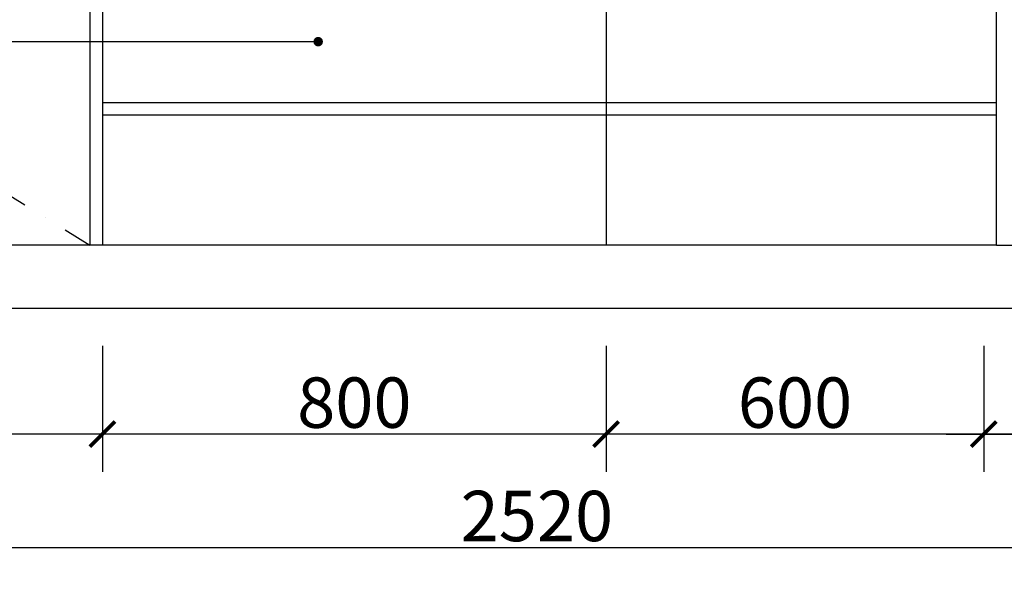
# Model space of a CAD drawing. Extents: x 0 to 7300, y 0 to 9907.
# Drawn here: x 2836 to 4400, y 1143 to 2041 of the extents above; entities that cross this region are included whole.
import ezdxf

# ---------------------------------------------------------------- set-up
doc = ezdxf.new("R2010")
doc.units = 0
doc.header["$LTSCALE"] = 300
doc.header["$MEASUREMENT"] = 0
doc.linetypes.add('DASHDOT2', pattern=[0.5, 0.25, -0.125, 0, -0.125])
doc.layers.get('0').update_dxf_attribs({"color": 4, "linetype": 'CONTINUOUS'})
doc.layers.get('DEFPOINTS').update_dxf_attribs({"linetype": 'CONTINUOUS'})
for name, color, linetype in [('10', 2, 'CONTINUOUS'), ('8', 8, 'CONTINUOUS'), ('文字', 6, 'CONTINUOUS')]:
    doc.layers.add(name, color=color, linetype=linetype)
doc.styles.add('ZZ', font='txt.shx', dxfattribs={"width": 0.7, "bigfont": 'dshz.shx'})
doc.dimstyles.new('STANDARD$0', dxfattribs={"dimscale": 0, "dimtxt": 140, "dimasz": 120, "dimexe": 120, "dimexo": 120, "dimgap": 60, "dimtad": 1, "dimdec": 0, "dimdsep": 46, "dimtxsty": 'Standard', "dimblk1": 'ARCHTICK', "dimblk2": 'ARCHTICK', "dimsah": 1, "dimcen": 2.5, "dimdle": 60, "dimclrd": 2, "dimclre": 2, "dimclrt": 2, "dimadec": 0, "dimazin": 0, "dimtfac": 1, "dimtdec": 0, "dimtmove": 0, "dimatfit": 3, "dimldrblk": 'ARCHTICK', "dimfxl": 1, "dimtolj": 1, "dimtzin": 0, "dimarcsym": 0})

# ---------------------------------------------------------------- blocks, each defined once
blk = doc.blocks.new('_ARCHTICK')
at = {"color": 0, "linetype": 'ByBlock', "const_width": 0.15}
blk.add_lwpolyline([(-0.5, -0.5), (0.5, 0.5)], dxfattribs=at)
blk = doc.blocks.new('*D38')
at = {"color": 9, "linetype": 'ByBlock', "transparency": 16777216}
for p, q in [((-709844.7276202609, -149893.3176614108), (-709844.7276202609, -150093.3176614108)), ((-709274.7276202609, -149893.3176614109), (-709274.7276202609, -150093.3176614108)), ((-709214.7276202609, -150033.3176614108), (-709904.7276202609, -150033.3176614108))]:
    blk.add_line(p, q, dxfattribs=at)
at = {"layer": 'DEFPOINTS', "color": 0, "linetype": 'ByBlock', "transparency": 16777216}
for p in [(-709844.7276202609, -149833.3176614108), (-709274.7276202609, -149833.3176614109), (-709844.7276202609, -150033.3176614108)]:
    blk.add_point(p, dxfattribs=at)
at = {"color": 9, "linetype": 'ByBlock', "transparency": 16777216, "xscale": 40, "yscale": 40, "zscale": 40, "rotation": 180}
blk.add_blockref('_ARCHTICK', (-709844.7276202609, -150033.3176614108), dxfattribs=at)
at = {"color": 9, "linetype": 'ByBlock', "transparency": 16777216, "xscale": 40, "yscale": 40, "zscale": 40}
blk.add_blockref('_ARCHTICK', (-709274.7276202609, -150033.3176614108), dxfattribs=at)
at = {"color": 2, "linetype": 'ByBlock', "transparency": 16777216, "insert": (-709559.7276202609, -149983.3176614108), "char_height": 80, "attachment_point": 5, "style": 'ZZ'}
blk.add_mtext('\\A1;570', dxfattribs=at)
blk = doc.blocks.new('*D37')
at = {"color": 9, "linetype": 'ByBlock', "transparency": 16777216}
for p, q in [((-709274.7276202609, -149893.3176614109), (-709274.7276202609, -150093.3176614108)), ((-708474.7276202609, -149893.3176614109), (-708474.7276202609, -150093.3176614108)), ((-708414.7276202609, -150033.3176614108), (-709334.7276202609, -150033.3176614108))]:
    blk.add_line(p, q, dxfattribs=at)
at = {"layer": 'DEFPOINTS', "color": 0, "linetype": 'ByBlock', "transparency": 16777216}
for p in [(-709274.7276202609, -149833.3176614109), (-708474.7276202609, -149833.3176614109), (-709274.7276202609, -150033.3176614108)]:
    blk.add_point(p, dxfattribs=at)
at = {"color": 9, "linetype": 'ByBlock', "transparency": 16777216, "xscale": 40, "yscale": 40, "zscale": 40, "rotation": 180}
blk.add_blockref('_ARCHTICK', (-709274.7276202609, -150033.3176614108), dxfattribs=at)
at = {"color": 9, "linetype": 'ByBlock', "transparency": 16777216, "xscale": 40, "yscale": 40, "zscale": 40}
blk.add_blockref('_ARCHTICK', (-708474.7276202609, -150033.3176614108), dxfattribs=at)
at = {"color": 2, "linetype": 'ByBlock', "transparency": 16777216, "insert": (-708874.7276202609, -149983.3176614108), "char_height": 80, "attachment_point": 5, "style": 'ZZ'}
blk.add_mtext('\\A1;800', dxfattribs=at)
blk = doc.blocks.new('*D36')
at = {"color": 9, "linetype": 'ByBlock', "transparency": 16777216}
for p, q in [((-707874.7276202609, -149893.3176614108), (-707874.7276202609, -150093.3176614108)), ((-707324.7276202609, -149893.3176614109), (-707324.7276202609, -150093.3176614108)), ((-707934.7276202609, -150033.3176614108), (-707264.7276202609, -150033.3176614108))]:
    blk.add_line(p, q, dxfattribs=at)
at = {"layer": 'DEFPOINTS', "color": 0, "linetype": 'ByBlock', "transparency": 16777216}
for p in [(-707874.7276202609, -149833.3176614108), (-707324.7276202609, -149833.3176614109), (-707324.7276202609, -150033.3176614108)]:
    blk.add_point(p, dxfattribs=at)
at = {"color": 9, "linetype": 'ByBlock', "transparency": 16777216, "xscale": 40, "yscale": 40, "zscale": 40, "rotation": 180}
blk.add_blockref('_ARCHTICK', (-707874.7276202609, -150033.3176614108), dxfattribs=at)
at = {"color": 9, "linetype": 'ByBlock', "transparency": 16777216, "xscale": 40, "yscale": 40, "zscale": 40}
blk.add_blockref('_ARCHTICK', (-707324.7276202609, -150033.3176614108), dxfattribs=at)
at = {"color": 2, "linetype": 'ByBlock', "transparency": 16777216, "insert": (-707599.7276202609, -149983.3176614108), "char_height": 80, "attachment_point": 5, "style": 'ZZ'}
blk.add_mtext('\\A1;550', dxfattribs=at)
blk = doc.blocks.new('*D35')
at = {"color": 9, "linetype": 'ByBlock', "transparency": 16777216}
for p, q in [((-708474.7276202609, -149893.3176614109), (-708474.7276202609, -150093.3176614108)), ((-707874.7276202609, -149893.3176614109), (-707874.7276202609, -150093.3176614108)), ((-707814.7276202609, -150033.3176614108), (-708534.7276202609, -150033.3176614108))]:
    blk.add_line(p, q, dxfattribs=at)
at = {"layer": 'DEFPOINTS', "color": 0, "linetype": 'ByBlock', "transparency": 16777216}
for p in [(-708474.7276202609, -149833.3176614109), (-707874.7276202609, -149833.3176614109), (-708474.7276202609, -150033.3176614108)]:
    blk.add_point(p, dxfattribs=at)
at = {"color": 9, "linetype": 'ByBlock', "transparency": 16777216, "xscale": 40, "yscale": 40, "zscale": 40, "rotation": 180}
blk.add_blockref('_ARCHTICK', (-708474.7276202609, -150033.3176614108), dxfattribs=at)
at = {"color": 9, "linetype": 'ByBlock', "transparency": 16777216, "xscale": 40, "yscale": 40, "zscale": 40}
blk.add_blockref('_ARCHTICK', (-707874.7276202609, -150033.3176614108), dxfattribs=at)
at = {"color": 2, "linetype": 'ByBlock', "transparency": 16777216, "insert": (-708174.7276202609, -149983.3176614108), "char_height": 80, "attachment_point": 5, "style": 'ZZ'}
blk.add_mtext('\\A1;600', dxfattribs=at)
blk = doc.blocks.new('*D34')
at = {"color": 9, "linetype": 'ByBlock', "transparency": 16777216}
for p, q in [((-709844.7276202609, -149893.3176614108), (-709844.7276202609, -150273.3176614108)), ((-707324.7276202609, -149893.3176614109), (-707324.7276202609, -150273.3176614108)), ((-709904.7276202609, -150213.3176614108), (-707264.7276202609, -150213.3176614108))]:
    blk.add_line(p, q, dxfattribs=at)
at = {"layer": 'DEFPOINTS', "color": 0, "linetype": 'ByBlock', "transparency": 16777216}
for p in [(-709844.7276202609, -149833.3176614108), (-707324.7276202609, -149833.3176614109), (-707324.7276202609, -150213.3176614108)]:
    blk.add_point(p, dxfattribs=at)
at = {"color": 9, "linetype": 'ByBlock', "transparency": 16777216, "xscale": 40, "yscale": 40, "zscale": 40, "rotation": 180}
blk.add_blockref('_ARCHTICK', (-709844.7276202609, -150213.3176614108), dxfattribs=at)
at = {"color": 9, "linetype": 'ByBlock', "transparency": 16777216, "xscale": 40, "yscale": 40, "zscale": 40}
blk.add_blockref('_ARCHTICK', (-707324.7276202609, -150213.3176614108), dxfattribs=at)
at = {"color": 2, "linetype": 'ByBlock', "transparency": 16777216, "insert": (-708584.7276202609, -150163.3176614108), "char_height": 80, "attachment_point": 5, "style": 'ZZ'}
blk.add_mtext('\\A1;2520', dxfattribs=at)

msp = doc.modelspace()

# ---------------------------------------------------------------- linework, layer by layer
at = {"layer": '10', "ltscale": 5}
for p, q in [((2947.882922169287, 2362.707034170977), (2947.882922169287, 1682.707034171384)), ((2967.882922169287, 2362.707034170977), (2967.882922169287, 1682.707034171384)), ((3767.882922169287, 2362.707034171006), (3767.882922169287, 1682.707034171384)), ((4387.882922169054, 1682.707034171384), (4387.882922169054, 2362.707034171035)), ((2967.882922169287, 1909.373700837925), (4387.882922169054, 1909.373700837663)), ((2967.882922169287, 1889.373700837925), (4387.882922169054, 1889.373700837663)), ((4387.882922169054, 1682.707034171384), (2397.882922169287, 1682.707034171472)), ((4387.882922169054, 1682.707034171384), (4917.882922169287, 1682.707034171355))]:
    msp.add_line(p, q, dxfattribs=at)
at = {"layer": '8', "linetype": 'DASHDOT2'}
msp.add_line((2397.882922169287, 2022.707034171181), (2947.882922169287, 1682.707034171472), dxfattribs=at)
at = {"layer": '8', "linetype": 'ByBlock'}
msp.add_line((3310.427643540082, 2005.72051039373), (1219.198426556657, 2005.72051039373), dxfattribs=at)
at = {"layer": '8', "linetype": 'ByBlock', "const_width": 7.5}
msp.add_lwpolyline([(3306.677643540082, 2005.72051039373, 1), (3314.177643540082, 2005.72051039373, 1)], format="xyb", close=True, dxfattribs=at)
at = {"layer": '文字', "ltscale": 5}
msp.add_line((2247.882922169054, 1582.70703417121), (5067.882922169054, 1582.707034171181), dxfattribs=at)

# ---------------------------------------------------------------- dimensions: what is measured, and where the dimension line sits
at = {"layer": '8', "linetype": 'ByBlock'}
for base, p1, p2, picture, middle in [((2397.882922169287, 1382.70703417121), (2967.882922169287, 1582.707034171093), (2397.882922169287, 1582.70703417121), '*D38', (2682.882922169287, 1432.70703417121)), ((4917.882922169287, 1202.70703417121), (2397.882922169287, 1582.70703417121), (4917.882922169287, 1582.707034171064), '*D34', (3657.882922169287, 1252.70703417121)), ((4917.882922169287, 1382.70703417121), (4367.882922169287, 1582.707034171181), (4917.882922169287, 1582.707034171064), '*D36', (4642.882922169287, 1432.70703417121))]:
    dim = msp.add_linear_dim(base=base, p1=p1, p2=p2, dimstyle='STANDARD$0', override={"dimscale": 1, "dimtxt": 80, "dimasz": 40, "dimexe": 60, "dimexo": 60, "dimgap": 10, "dimtxsty": 'ZZ', "dimclrd": 9, "dimclre": 9, "dimtmove": 2}, dxfattribs=at)
    dim.commit()
    dim.dimension.update_dxf_attribs({"geometry": picture, "text_midpoint": middle, "insert": (712242.6105424302, 151416.024695582)})
for p1, p2, distance, picture, middle in [((3767.882922169287, 1582.707034171093), (2967.882922169287, 1582.707034171093), 199.99999999988316, '*D37', (3367.882922169287, 1432.70703417121)), ((4367.882922169287, 1582.707034171093), (3767.882922169287, 1582.707034171093), 199.99999999988313, '*D35', (4067.882922169287, 1432.70703417121))]:
    dim = msp.add_aligned_dim(p1=p1, p2=p2, distance=distance, dimstyle='STANDARD$0', override={"dimscale": 1, "dimtxt": 80, "dimasz": 40, "dimexe": 60, "dimexo": 60, "dimgap": 10, "dimtxsty": 'ZZ', "dimclrd": 9, "dimclre": 9, "dimtmove": 2}, dxfattribs=at)
    dim.commit()
    dim.dimension.update_dxf_attribs({"geometry": picture, "text_midpoint": middle, "insert": (712242.6105424302, 151416.024695582)})

doc.saveas('drawing.dxf')
